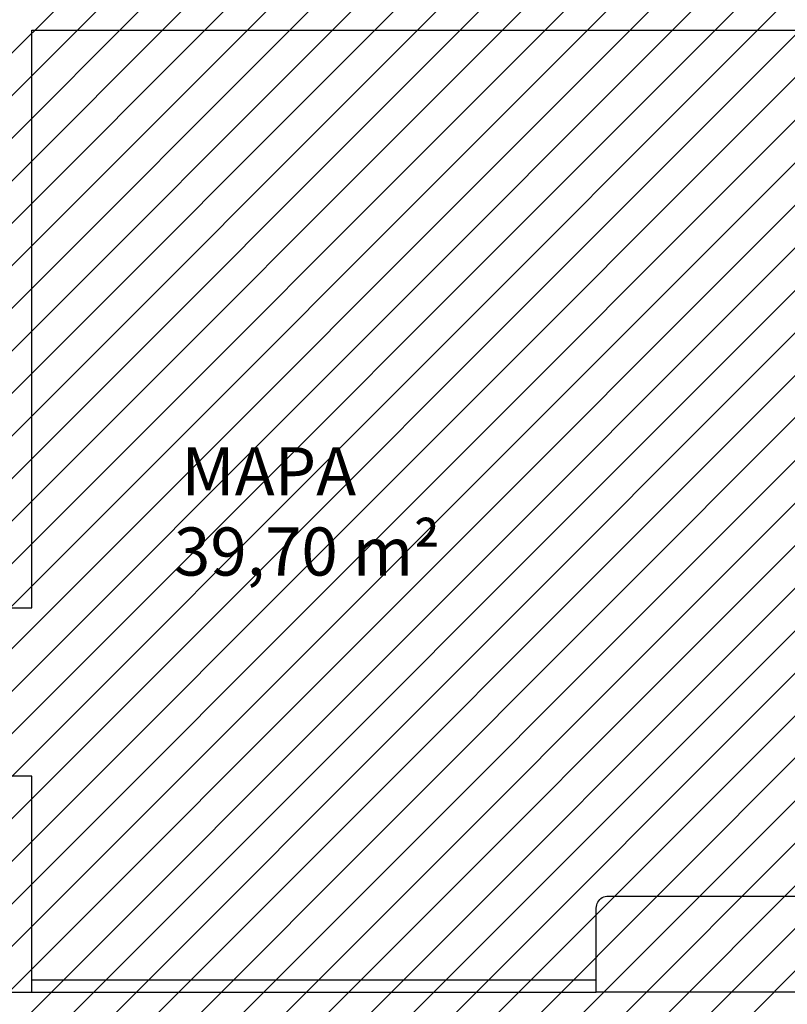
# Model space of a CAD drawing. Units: millimetres. Extents: x -550 to 311, y -277 to 129.
# Drawn here: x -350 to -346, y 2 to 6 of the extents above; entities that cross this region are included whole.
import ezdxf

# ---------------------------------------------------------------- set-up
doc = ezdxf.new("R2010")
doc.units = ezdxf.units.MM
doc.header["$MEASUREMENT"] = 0
for name, color, linetype in [('DIVISÓRIAS', 2, 'Continuous'), ('DRYWALL', 90, 'Continuous'), ('TEXTOS', 2, 'Continuous')]:
    doc.layers.add(name, color=color, linetype=linetype)
doc.layers.add('MANCHAS ÓRGÃOS PÚBLICOS', color=7, linetype='Continuous', true_color=0xffffd1)
doc.styles.get("Standard").update_dxf_attribs({"font": 'arial.ttf'})

msp = doc.modelspace()

# ---------------------------------------------------------------- hatches: boundary and pattern name
at = {"layer": 'MANCHAS ÓRGÃOS PÚBLICOS'}
h = msp.add_hatch(dxfattribs=at)
h.set_pattern_fill('ANSI31', color=256)
h.set_pattern_definition([(45, (-519.04055, 1e-14), (-0.08838835, 0.08838835), [])])
h.paths.add_polyline_path([(-354.7816, 16.592), (-342.0107, 16.592), (-342.0033, -10.7294), (-342.7435, -10.7294), (-342.7435, -10.4294), (-367.3185, -10.4294), (-367.3185, 1.7195), (-354.7685, 1.728)])

# ---------------------------------------------------------------- linework, layer by layer
at = {"layer": 'DIVISÓRIAS'}
for p, q in [((-347.1582, 2.0456), (-347.1545, 2.0511)), ((-347.1545, 2.0511), (-347.1502, 2.056)), ((-347.1502, 2.056), (-347.1453, 2.0603)), ((-347.1453, 2.0603), (-347.1399, 2.0639)), ((-347.1399, 2.0639), (-347.134, 2.0668)), ((-347.134, 2.0668), (-347.1278, 2.0689)), ((-347.1278, 2.0689), (-347.1214, 2.0702)), ((-347.1214, 2.0702), (-347.1149, 2.0706)), ((-347.1149, 2.0706), (-346.2167, 2.0706)), ((-347.1649, 2.0206), (-347.1644, 2.0271)), ((-347.1649, 1.6706), (-347.1649, 2.0206)), ((-347.1644, 2.0271), (-347.1631, 2.0336)), ((-347.1631, 2.0336), (-347.161, 2.0398)), ((-347.161, 2.0398), (-347.1582, 2.0456)), ((-347.1649, 1.7206), (-349.5125, 1.7206)), ((-349.5125, 1.6706), (-347.1649, 1.6706)), ((-346.1667, 1.6706), (-347.1649, 1.6706))]:
    msp.add_line(p, q, dxfattribs=at)
at = {"layer": 'DRYWALL'}
for p, q in [((-349.5125, 3.2688), (-349.5125, 5.6688)), ((-349.5125, 5.6688), (-346.0916, 5.6688)), ((-352.0175, 3.2688), (-349.5125, 3.2688)), ((-349.5125, 2.5688), (-349.6125, 2.5688)), ((-349.5125, 1.6706), (-349.5125, 2.5688)), ((-354.8185, 1.6706), (-349.5125, 1.6706))]:
    msp.add_line(p, q, dxfattribs=at)

# ---------------------------------------------------------------- texts
at = {"layer": 'TEXTOS', "color": 0, "insert": (-349.1767, 3.9356), "char_height": 0.2, "attachment_point": 1}
msp.add_mtext_dynamic_manual_height_columns('\\pi1.4347;MAPA\\P\\pi1.2774;39,70 m²', width=3.640935, gutter_width=1, heights=[0], dxfattribs=at)

doc.saveas('drawing.dxf')
